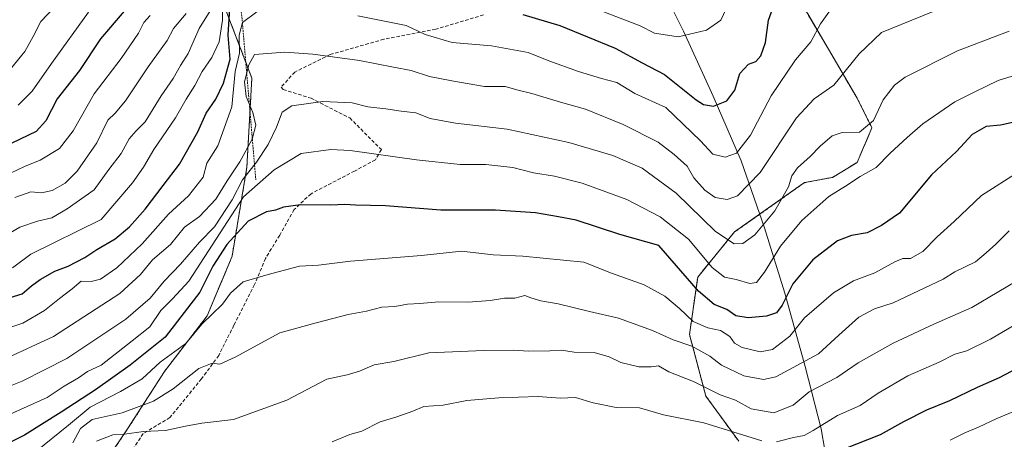
# Model space of a CAD drawing. Units: metres. Extents: x 665272 to 668737, y 4737353 to 4739749.
# Drawn here: x 667103 to 667386, y 4738006 to 4738126 of the extents above; entities that cross this region are included whole.
import ezdxf

# ---------------------------------------------------------------- set-up
doc = ezdxf.new("R2010")
doc.units = ezdxf.units.M
doc.header["$MEASUREMENT"] = 0
doc.linetypes.add('TRAZOS', pattern=[0.75, 0.5, -0.25])
doc.linetypes.add('TRAZOSX2', pattern=[1.5, 1, -0.5])
for name, color, linetype, lineweight in [('Arbolado forestal', 92, 'TRAZOS', 0), ('Arbolado forestal CxS', 92, 'Continuous', 0), ('Corriente natural lineal', 142, 'Continuous', 13), ('Curva de nivel maestra', 36, 'Continuous', 30), ('Curva de nivel normal', 36, 'Continuous', 0), ('Escarpado lineal', 39, 'TRAZOS', 0), ('Matorral', 135, 'Continuous', 0), ('Matorral CxS', 135, 'Continuous', 0), ('Senda', 19, 'TRAZOSX2', 0)]:
    doc.layers.add(name, color=color, linetype=linetype, lineweight=lineweight)

# ---------------------------------------------------------------- blocks, each defined once
blk = doc.blocks.new('*U167')
at = {"layer": 'Curva de nivel normal', "color": 36, "linetype": 'Continuous', "lineweight": 0}
blk.add_polyline3d([(667107.62, 4738002.47, 955), (667117.09, 4738010.15, 955), (667123.24, 4738015.32, 955), (667131.99, 4738019.76, 955), (667138.17, 4738023.42, 955), (667143.36, 4738028.19, 955), (667150.76, 4738033.6, 955), (667155.36, 4738039.14, 955), (667161.22, 4738044.84, 955), (667163.56, 4738048, 955), (667167.16, 4738051.26, 955), (667174.41, 4738053.42, 955), (667183.36, 4738055.76, 955), (667188.78, 4738056.03, 955), (667197.97, 4738057.21, 955), (667218.37, 4738058.85, 955), (667229.88, 4738060.1, 955), (667238.95, 4738059.05, 955), (667247.51, 4738058.59, 955), (667265.02, 4738056.87, 955), (667272.91, 4738053.78, 955), (667282.26, 4738050.4, 955), (667288.24, 4738047.17, 955), (667292.46, 4738043.6, 955), (667296.34, 4738039.89, 955), (667300.53, 4738038.06, 955), (667304.25, 4738037.28, 955), (667306.86, 4738035.61, 955), (667308.26, 4738033.7, 955), (667310.4, 4738032.46, 955), (667315.6, 4738031.14, 955), (667319.1, 4738031.9, 955), (667324.1, 4738035.65, 955), (667328.32, 4738040.92, 955), (667336.67, 4738048.09, 955), (667342.43, 4738051.6, 955), (667348.55, 4738053.84, 955), (667354.26, 4738057.03, 955), (667356.55, 4738057.98, 955), (667358.73, 4738057.95, 955), (667362.29, 4738059.96, 955), (667366.44, 4738064.14, 955), (667371.26, 4738068.56, 955), (667379.14, 4738076.08, 955), (667389.98, 4738082.96, 955)], dxfattribs=at)
blk = doc.blocks.new('*U169')
at = {"layer": 'Curva de nivel normal', "color": 36, "linetype": 'Continuous', "lineweight": 0}
blk.add_polyline3d([(667375.43, 4738133.08, 935), (667359.1, 4738126.41, 935), (667350.41, 4738122.82, 935), (667344.02, 4738116.73, 935), (667336.76, 4738107.74, 935), (667331.05, 4738103.81, 935), (667326.04, 4738098.33, 935), (667315.62, 4738082.6, 935), (667309.09, 4738075.93, 935), (667306.11, 4738074.92, 935), (667302.7, 4738075.5, 935), (667299.72, 4738077.54, 935), (667296.54, 4738081.09, 935), (667294.6, 4738084.48, 935), (667290.9, 4738087.79, 935), (667286.33, 4738091.36, 935), (667276.29, 4738096.44, 935), (667265.46, 4738100.82, 935), (667258.31, 4738102.85, 935), (667250.03, 4738105.3, 935), (667246.16, 4738106.24, 935), (667242.36, 4738107.29, 935), (667236.42, 4738107.3, 935), (667227.11, 4738108.98, 935), (667220.69, 4738110.23, 935), (667215.4, 4738111.94, 935), (667210.3, 4738112.84, 935), (667200.57, 4738114.77, 935), (667187.16, 4738116.59, 935), (667179.16, 4738117.16, 935), (667170.45, 4738116.54, 935), (667168.77, 4738113.54, 935), (667167.58, 4738108.64, 935), (667168.06, 4738104.46, 935), (667170, 4738099.87, 935), (667170.79, 4738096.21, 935), (667169.81, 4738092.21, 935), (667166.19, 4738085.73, 935), (667162.61, 4738080.27, 935), (667159.36, 4738074.97, 935), (667154.63, 4738070.06, 935), (667150.34, 4738066.95, 935), (667146.34, 4738061.97, 935), (667141.18, 4738057.55, 935), (667137.76, 4738053.34, 935), (667131.78, 4738047.89, 935), (667112.78, 4738035.63, 935), (667098.64, 4738029.08, 935)], dxfattribs=at)
blk = doc.blocks.new('*U172')
at = {"layer": 'Curva de nivel normal', "color": 36, "linetype": 'Continuous', "lineweight": 0}
blk.add_polyline3d([(667140.46, 4738127.66, 905), (667138.65, 4738125.7, 905), (667137.17, 4738122.66, 905), (667132.21, 4738115.32, 905), (667124.44, 4738105.21, 905), (667118.41, 4738094.56, 905), (667114.48, 4738089.56, 905), (667108.9, 4738086.18, 905), (667104.45, 4738084.36, 905), (667100.39, 4738082.44, 905)], dxfattribs=at)
blk = doc.blocks.new('*U173')
at = {"layer": 'Curva de nivel normal', "color": 36, "linetype": 'Continuous', "lineweight": 0}
blk.add_polyline3d([(667122.78, 4738128.66, 895), (667112.15, 4738113.97, 895), (667106.6, 4738106.02, 895), (667102.6, 4738101.98, 895)], dxfattribs=at)
blk = doc.blocks.new('*U184')
at = {"layer": 'Curva de nivel normal', "color": 36, "linetype": 'Continuous', "lineweight": 0}
for points in [[(667394.1, 4738042.06, 970), (667381.76, 4738034.8, 970), (667374.95, 4738031.46, 970), (667371.52, 4738030.49, 970), (667366.95, 4738028.24, 970), (667357.98, 4738024.27, 970), (667349.46, 4738019.28, 970), (667344.27, 4738015.81, 970), (667337.82, 4738012.95, 970), (667330.82, 4738008.56, 970), (667328.22, 4738007.22, 970), (667325.19, 4738006.64, 970), (667320.24, 4738005.39, 970)], [(667316.04, 4738005.63, 970), (667299.44, 4738010.78, 970), (667287.81, 4738013.06, 970), (667280.92, 4738015.16, 970), (667274.28, 4738015.24, 970), (667267.65, 4738016.54, 970), (667262.56, 4738018.05, 970), (667258.2, 4738017.9, 970), (667251.84, 4738018.39, 970), (667240.53, 4738018.02, 970), (667231.4, 4738017.22, 970), (667224.61, 4738015.84, 970), (667219.06, 4738015.46, 970), (667215.88, 4738014.2, 970), (667211.26, 4738012.53, 970), (667206.47, 4738011.12, 970), (667201.26, 4738008.45, 970), (667197.81, 4738007.47, 970), (667192.78, 4738005.33, 970)]]:
    blk.add_polyline3d(points, dxfattribs=at)
blk = doc.blocks.new('*U188')
at = {"layer": 'Curva de nivel normal', "color": 36, "linetype": 'Continuous', "lineweight": 0}
blk.add_polyline3d([(667394, 4738054.36, 965), (667376.34, 4738043.88, 965), (667365.44, 4738039.14, 965), (667353.74, 4738033.7, 965), (667343.68, 4738028.02, 965), (667337.58, 4738023.79, 965), (667329.69, 4738019.69, 965), (667325.05, 4738015.87, 965), (667319.47, 4738013.67, 965), (667313, 4738014.86, 965), (667308.56, 4738017.27, 965), (667304.09, 4738018.87, 965), (667296.5, 4738022.63, 965), (667289.38, 4738025.49, 965), (667286.44, 4738027.18, 965), (667284.26, 4738026.9, 965), (667280.8, 4738026.87, 965), (667275.58, 4738028.13, 965), (667272.24, 4738029.74, 965), (667267.98, 4738030.99, 965), (667262.19, 4738031.07, 965), (667258.58, 4738031.64, 965), (667255.24, 4738031.43, 965), (667249.09, 4738031.36, 965), (667244.87, 4738031.68, 965), (667236.24, 4738031.61, 965), (667220.44, 4738030.9, 965), (667210.44, 4738028.4, 965), (667204.78, 4738027.48, 965), (667200.58, 4738025.62, 965), (667197, 4738024.63, 965), (667191.25, 4738023.3, 965), (667179.75, 4738017.36, 965), (667164.45, 4738011.79, 965), (667155.35, 4738010.73, 965), (667150.65, 4738009.86, 965), (667144.89, 4738008.59, 965), (667138.54, 4738008.31, 965), (667133.12, 4738007.56, 965), (667129.78, 4738007.35, 965), (667125.04, 4738005.56, 965)], dxfattribs=at)
blk = doc.blocks.new('*U192')
at = {"layer": 'Curva de nivel normal', "color": 36, "linetype": 'Continuous', "lineweight": 0}
blk.add_polyline3d([(667389.17, 4738110.72, 945), (667383.91, 4738109.08, 945), (667377.17, 4738105.84, 945), (667371.43, 4738102.9, 945), (667362.27, 4738096.64, 945), (667357.79, 4738092.71, 945), (667352.89, 4738088.24, 945), (667348.87, 4738084.08, 945), (667344.3, 4738081.5, 945), (667340.1, 4738078.69, 945), (667335.35, 4738075.73, 945), (667327.56, 4738068.89, 945), (667321.39, 4738061.54, 945), (667316.86, 4738054.03, 945), (667314.58, 4738051.06, 945), (667312.66, 4738050.81, 945), (667308.71, 4738051.95, 945), (667305.33, 4738052.64, 945), (667301.79, 4738055.34, 945), (667295.01, 4738063.56, 945), (667286.9, 4738069.96, 945), (667277.28, 4738074.9, 945), (667264.48, 4738079.56, 945), (667256.53, 4738081.58, 945), (667250.55, 4738082.53, 945), (667244.56, 4738084.12, 945), (667236.89, 4738084.9, 945), (667229.47, 4738084.98, 945), (667216.91, 4738086.31, 945), (667197.93, 4738089, 945), (667192.34, 4738089.23, 945), (667183.81, 4738088.12, 945), (667176.05, 4738083.44, 945), (667167.28, 4738075.66, 945), (667151.58, 4738051.43, 945), (667146.92, 4738046.39, 945), (667143.54, 4738043.02, 945), (667140.35, 4738038.37, 945), (667135.35, 4738034.34, 945), (667126.44, 4738027.38, 945), (667122.5, 4738025.54, 945), (667119.93, 4738023.71, 945), (667115.81, 4738021.33, 945), (667110.92, 4738018.1, 945), (667092.6, 4738009.84, 945)], dxfattribs=at)
blk = doc.blocks.new('*U194')
at = {"layer": 'Curva de nivel normal', "color": 36, "linetype": 'Continuous', "lineweight": 0}
blk.add_polyline3d([(667392.23, 4738015.67, 980), (667383.5, 4738012.04, 980), (667378.23, 4738009.57, 980), (667374.38, 4738007.97, 980), (667370.1, 4738005.83, 980)], dxfattribs=at)
blk = doc.blocks.new('*U201')
at = {"layer": 'Curva de nivel normal', "color": 36, "linetype": 'Continuous', "lineweight": 0}
blk.add_polyline3d([(667115, 4738132.32, 890), (667109.15, 4738125.98, 890), (667106.92, 4738121.65, 890), (667104.5, 4738117.4, 890), (667100.7, 4738112.66, 890)], dxfattribs=at)
blk = doc.blocks.new('*U203')
at = {"layer": 'Curva de nivel normal', "color": 36, "linetype": 'Continuous', "lineweight": 0}
blk.add_polyline3d([(667101.62, 4738075.46, 910), (667106.21, 4738077.09, 910), (667109.25, 4738076.79, 910), (667112.32, 4738077.52, 910), (667116.08, 4738079.59, 910), (667119.52, 4738082.99, 910), (667125.17, 4738091.17, 910), (667128.37, 4738097.68, 910), (667130.45, 4738099.68, 910), (667133.41, 4738103.21, 910), (667139.96, 4738112.94, 910), (667145.41, 4738120.56, 910), (667147.18, 4738123.96, 910), (667150.8, 4738128.32, 910)], dxfattribs=at)
blk = doc.blocks.new('*U217')
at = {"layer": 'Curva de nivel normal', "color": 36, "linetype": 'Continuous', "lineweight": 0}
for points in [[(667335.8, 4738129.32, 930), (667332.9, 4738125.32, 930), (667330.1, 4738120.1, 930), (667325.74, 4738115, 930), (667318.77, 4738104.63, 930), (667312.81, 4738093.32, 930), (667308.76, 4738088.22, 930), (667305.5, 4738087.02, 930), (667302.03, 4738087.92, 930), (667298.45, 4738091.74, 930), (667288.56, 4738101.27, 930), (667279.66, 4738105.35, 930), (667274.44, 4738108.46, 930), (667270.05, 4738109.62, 930), (667263.45, 4738111.6, 930), (667254.96, 4738114.72, 930), (667249, 4738117.05, 930), (667238.43, 4738119.02, 930), (667227.16, 4738119.99, 930), (667219.41, 4738122.29, 930), (667213.93, 4738124.8, 930), (667200.15, 4738127.64, 930)], [(667171.12, 4738128.8, 930), (667166.96, 4738125.74, 930), (667166.07, 4738122.08, 930), (667166.17, 4738116.9, 930), (667164.89, 4738111.65, 930), (667163.94, 4738101.53, 930), (667159.9, 4738090.32, 930), (667156.74, 4738085.33, 930), (667155.66, 4738081.33, 930), (667151.54, 4738075.99, 930), (667145.72, 4738070.66, 930), (667138.2, 4738062.15, 930), (667130.96, 4738055.3, 930), (667126.24, 4738052.05, 930), (667123.6, 4738051.35, 930), (667120.68, 4738051.51, 930), (667118.12, 4738049.28, 930), (667114.45, 4738046.47, 930), (667110.12, 4738043, 930), (667103.9, 4738039.44, 930), (667095.59, 4738036.65, 930)]]:
    blk.add_polyline3d(points, dxfattribs=at)
blk = doc.blocks.new('*U218')
at = {"layer": 'Curva de nivel normal', "color": 36, "linetype": 'Continuous', "lineweight": 0}
blk.add_polyline3d([(667387.1, 4738123.18, 940), (667372.2, 4738117.52, 940), (667357.17, 4738109.99, 940), (667354.15, 4738107.69, 940), (667350.86, 4738103.46, 940), (667348.1, 4738097.59, 940), (667344.1, 4738094.2, 940), (667339.13, 4738094.12, 940), (667336.24, 4738093.16, 940), (667332.8, 4738090.16, 940), (667329.98, 4738087.23, 940), (667326.33, 4738083.97, 940), (667324.72, 4738081.69, 940), (667323.74, 4738078.54, 940), (667319.76, 4738071.62, 940), (667314.03, 4738064.72, 940), (667310.6, 4738062.26, 940), (667308.09, 4738062.17, 940), (667302.78, 4738065.7, 940), (667291.51, 4738076.73, 940), (667281.68, 4738083.9, 940), (667273.28, 4738087.5, 940), (667260.66, 4738091.21, 940), (667243.01, 4738095.1, 940), (667228.11, 4738096.84, 940), (667220.86, 4738098.15, 940), (667216.77, 4738099.78, 940), (667212.52, 4738100.26, 940), (667208.11, 4738100.92, 940), (667202.96, 4738101.51, 940), (667198.47, 4738102.62, 940), (667190.06, 4738103.07, 940), (667181.16, 4738101.78, 940), (667178.39, 4738099.94, 940), (667176.8, 4738095.64, 940), (667174.34, 4738090.66, 940), (667171.01, 4738085.62, 940), (667166.98, 4738080.51, 940), (667164.01, 4738074.79, 940), (667158.95, 4738067.01, 940), (667154.61, 4738062.66, 940), (667149.23, 4738056.34, 940), (667144.54, 4738051.5, 940), (667140.45, 4738046.54, 940), (667133.47, 4738040.51, 940), (667116.53, 4738029.28, 940), (667103.75, 4738022.73, 940), (667091.2, 4738017.8, 940)], dxfattribs=at)
blk = doc.blocks.new('*U229')
at = {"layer": 'Curva de nivel normal', "color": 36, "linetype": 'Continuous', "lineweight": 0}
for points in [[(667100.95, 4738055.33, 920), (667106.26, 4738059.23, 920), (667126.45, 4738069.13, 920), (667135.38, 4738079.71, 920), (667138.6, 4738084.18, 920), (667141.56, 4738089.23, 920), (667147.78, 4738098.37, 920), (667150.82, 4738103.65, 920), (667153.33, 4738107.65, 920), (667155.41, 4738111.65, 920), (667158.15, 4738115.64, 920), (667160.28, 4738120.11, 920), (667161.28, 4738126.35, 920), (667161.3, 4738132.16, 920)], [(667270.45, 4738128.88, 920), (667281.11, 4738124.73, 920), (667285.3, 4738122.64, 920), (667292.01, 4738121.58, 920), (667300.21, 4738123.51, 920), (667304.34, 4738126.32, 920), (667306.53, 4738131.04, 920)]]:
    blk.add_polyline3d(points, dxfattribs=at)
blk = doc.blocks.new('*U230')
at = {"layer": 'Curva de nivel normal', "color": 36, "linetype": 'Continuous', "lineweight": 0}
blk.add_polyline3d([(667387.11, 4738065.86, 960), (667383.22, 4738062.04, 960), (667380.48, 4738059.58, 960), (667377.41, 4738057.03, 960), (667371.43, 4738054.14, 960), (667368.1, 4738052.06, 960), (667353.76, 4738045.2, 960), (667348.43, 4738043.53, 960), (667343.96, 4738041.16, 960), (667338.2, 4738036, 960), (667332.36, 4738030.62, 960), (667320.11, 4738023.97, 960), (667316.53, 4738023.28, 960), (667310.89, 4738024.25, 960), (667304.5, 4738027.37, 960), (667301.14, 4738029.91, 960), (667296, 4738032.78, 960), (667290.58, 4738034.66, 960), (667284.65, 4738037.33, 960), (667274.97, 4738040.86, 960), (667266.58, 4738042.77, 960), (667257.58, 4738045, 960), (667252.64, 4738045.83, 960), (667249.78, 4738046.69, 960), (667248.04, 4738047.34, 960), (667245.19, 4738046.62, 960), (667242.21, 4738046.55, 960), (667238.11, 4738045.89, 960), (667231.77, 4738045.48, 960), (667223.31, 4738045.53, 960), (667217.93, 4738045.06, 960), (667214.36, 4738044.84, 960), (667210.77, 4738044.22, 960), (667206.98, 4738044.02, 960), (667202.57, 4738042.87, 960), (667197.35, 4738041.87, 960), (667188.14, 4738039.48, 960), (667177.68, 4738036.63, 960), (667164.86, 4738029.66, 960), (667160.45, 4738027.65, 960), (667158.3, 4738027.89, 960), (667154.48, 4738026.39, 960), (667147.14, 4738020.61, 960), (667141.41, 4738017.05, 960), (667132.45, 4738013.68, 960), (667123.8, 4738011.76, 960), (667120.5, 4738009.22, 960), (667118.33, 4738005.07, 960)], dxfattribs=at)
blk = doc.blocks.new('*U237')
at = {"layer": 'Curva de nivel normal', "color": 36, "linetype": 'Continuous', "lineweight": 0}
blk.add_polyline3d([(667158.2, 4738129.81, 915), (667154.58, 4738123.96, 915), (667151.37, 4738116.81, 915), (667149.21, 4738113.32, 915), (667147.1, 4738109.65, 915), (667143.66, 4738104.66, 915), (667139.05, 4738097.21, 915), (667136.45, 4738094.6, 915), (667134.45, 4738092.34, 915), (667132.12, 4738088.08, 915), (667128.64, 4738083.51, 915), (667124.39, 4738077.7, 915), (667116.63, 4738072.25, 915), (667112.28, 4738069.6, 915), (667108.12, 4738068.71, 915), (667103.1, 4738066.95, 915), (667100.27, 4738065.37, 915)], dxfattribs=at)
blk = doc.blocks.new('*U246')
at = {"layer": 'Curva de nivel maestra', "color": 36, "linetype": 'Continuous', "lineweight": 30}
blk.add_polyline3d([(667339.74, 4738003.33, 975), (667350.13, 4738007.42, 975), (667356.8, 4738011.21, 975), (667363.39, 4738014.54, 975), (667370.02, 4738017.24, 975), (667377.95, 4738021.08, 975), (667384.29, 4738023.79, 975), (667394.63, 4738029.24, 975)], dxfattribs=at)
blk = doc.blocks.new('*U250')
at = {"layer": 'Curva de nivel maestra', "color": 36, "linetype": 'Continuous', "lineweight": 30}
blk.add_polyline3d([(667388.47, 4738097.1, 950), (667384.58, 4738096.19, 950), (667380.47, 4738095.87, 950), (667376.43, 4738093.54, 950), (667371.94, 4738088.7, 950), (667364.78, 4738081.98, 950), (667355.6, 4738070.96, 950), (667350.43, 4738067.41, 950), (667346.27, 4738065.34, 950), (667341.84, 4738064.61, 950), (667337.78, 4738063.02, 950), (667330.74, 4738057.55, 950), (667324.94, 4738050.71, 950), (667321.88, 4738044.62, 950), (667320.25, 4738042.38, 950), (667317.45, 4738041.44, 950), (667312.16, 4738040.96, 950), (667308.61, 4738041.5, 950), (667306.04, 4738043.29, 950), (667302.38, 4738044.78, 950), (667297.88, 4738048.55, 950), (667286.47, 4738061.69, 950), (667275.27, 4738064.9, 950), (667262.77, 4738068.95, 950), (667257.69, 4738069.94, 950), (667251.12, 4738071.07, 950), (667239.66, 4738071.81, 950), (667223.97, 4738071.88, 950), (667208.07, 4738073.05, 950), (667199.44, 4738073.28, 950), (667196.34, 4738073.46, 950), (667192.4, 4738073.28, 950), (667183.69, 4738073.41, 950), (667178.78, 4738072.71, 950), (667176.45, 4738071.82, 950), (667173.85, 4738071.38, 950), (667168.66, 4738068.68, 950), (667162.5, 4738061.99, 950), (667158.46, 4738055.73, 950), (667154.72, 4738048.28, 950), (667144.83, 4738035.39, 950), (667134.71, 4738027.4, 950), (667124.8, 4738020.31, 950), (667114.92, 4738013.86, 950), (667104.41, 4738007.24, 950), (667087.44, 4737998.78, 950)], dxfattribs=at)
blk = doc.blocks.new('*U257')
at = {"layer": 'Curva de nivel maestra', "color": 36, "linetype": 'Continuous', "lineweight": 30}
blk.add_polyline3d([(667133.07, 4738128.98, 900), (667126.22, 4738120.98, 900), (667120.16, 4738111.96, 900), (667113.83, 4738103.8, 900), (667110.54, 4738097.46, 900), (667107.78, 4738094.44, 900), (667100.78, 4738091.06, 900)], dxfattribs=at)
blk = doc.blocks.new('*U259')
at = {"layer": 'Curva de nivel maestra', "color": 36, "linetype": 'Continuous', "lineweight": 30}
for points in [[(667091.15, 4738043.98, 925), (667103.78, 4738047.84, 925), (667106.44, 4738050.08, 925), (667108.94, 4738051.92, 925), (667113.16, 4738054.32, 925), (667116.96, 4738055.75, 925), (667121.78, 4738058.22, 925), (667125.21, 4738060.57, 925), (667130.48, 4738063.63, 925), (667134.6, 4738067.09, 925), (667139.03, 4738072.17, 925), (667144.18, 4738078.96, 925), (667148.9, 4738085.02, 925), (667154.19, 4738094.33, 925), (667156.56, 4738099.65, 925), (667159.31, 4738103.65, 925), (667161.53, 4738108.32, 925), (667163.42, 4738115.18, 925), (667162.9, 4738122.1, 925), (667163.55, 4738133.01, 925)], [(667247.5, 4738127.97, 925), (667258.1, 4738124.82, 925), (667273.95, 4738118.32, 925), (667281.7, 4738114.08, 925), (667288.09, 4738110.76, 925), (667297.25, 4738103.46, 925), (667299.35, 4738102.12, 925), (667302.19, 4738101.64, 925), (667306.04, 4738103.18, 925), (667308.3, 4738106.24, 925), (667309.78, 4738111.06, 925), (667312.27, 4738113.73, 925), (667314.33, 4738114.51, 925), (667315.82, 4738116.1, 925), (667317.12, 4738119.98, 925), (667318.02, 4738126.32, 925), (667320.89, 4738134.32, 925)]]:
    blk.add_polyline3d(points, dxfattribs=at)

msp = doc.modelspace()

# ---------------------------------------------------------------- linework, layer by layer
at = {"layer": 'Arbolado forestal', "color": 92, "linetype": 'TRAZOS', "lineweight": 0}
for points in [[(667309.44, 4738005.52, 970.37), (667300.02, 4738018.48, 966.03), (667295.31, 4738036.15, 957.48), (667297.66, 4738052.64, 948.21), (667308.26, 4738065.6, 938.98), (667315.44, 4738070.66, 938.16), (667328.28, 4738079.73, 941.33), (667336.33, 4738081.26, 943.46), (667343.43, 4738085.53, 943.18), (667347.68, 4738095.47, 940.09), (667343.43, 4738103.99, 936.85), (667329.23, 4738128.14, 928.16), (667316.45, 4738148.03, 920.66), (667310.4, 4738182.62, 910.59), (667308.62, 4738189.88, 908.2), (667306, 4738200.59, 903.91), (667275.29, 4738221.08, 891.89), (667263.52, 4738225.79, 886), (667252.92, 4738224.62, 876.09), (667249.96, 4738223.96, 873.37), (667242.33, 4738222.26, 871.7)], [(667242.33, 4738222.26, 871.7), (667235.26, 4738211.66, 884.17), (667211.72, 4738206.95, 879.5), (667195.23, 4738196.35, 887.86), (667177.57, 4738191.64, 889.03), (667154.03, 4738181.03, 887.11), (667149.32, 4738165.72, 893.66), (667158.32, 4738139.53, 913.8), (667169.68, 4738109.72, 935.72), (667168.25, 4738084.15, 937.39), (667164, 4738058.6, 951.91), (667156.89, 4738041.56, 954.7), (667144.61, 4738025.55, 956.36), (667134.01, 4738009.06, 963.81), (667118.15, 4737985.57, 971.33), (667103.95, 4737965.69, 975.55), (667096.85, 4737951.48, 981.32), (667086.91, 4737933.02, 983.17), (667081.23, 4737915.98, 988.94), (667085.49, 4737903.2, 991.51), (667100.93, 4737890.33, 996.11), (667102.53, 4737888.99, 996.41), (667109.28, 4737886.86, 998.31)]]:
    msp.add_polyline3d(points, dxfattribs=at)
at = {"layer": 'Arbolado forestal CxS', "color": 92, "linetype": 'Continuous', "lineweight": 0}
for points in [[(667072.81, 4738215.63, 839.2), (667211.21, 4738255.39, 862.31), (667216.81, 4738242.87, 853.75), (667216.81, 4738242.87, 853.75), (667238.8, 4738229.33, 866.91), (667242.33, 4738222.26, 871.69), (667235.26, 4738211.66, 884.17), (667211.72, 4738206.95, 879.5), (667195.23, 4738196.35, 887.86), (667177.57, 4738191.64, 889.03), (667154.03, 4738181.03, 887.11), (667149.32, 4738165.72, 893.66), (667158.32, 4738139.53, 913.8), (667169.68, 4738109.71, 935.72), (667168.26, 4738084.15, 937.39), (667164, 4738058.59, 951.91), (667156.9, 4738041.56, 954.7), (667144.61, 4738025.55, 956.36), (667134.01, 4738009.06, 963.81), (667118.15, 4737985.57, 971.33)], [(667309.44, 4738005.52, 970.37), (667300.02, 4738018.48, 966.03), (667295.31, 4738036.15, 957.48), (667297.66, 4738052.64, 948.21), (667308.26, 4738065.59, 938.98), (667328.28, 4738079.73, 941.33), (667336.33, 4738081.26, 943.46), (667343.43, 4738085.53, 943.18), (667347.68, 4738095.47, 940.09), (667343.43, 4738103.99, 936.85), (667329.23, 4738128.14, 928.16)]]:
    msp.add_polyline3d(points, dxfattribs=at)
at = {"layer": 'Corriente natural lineal', "color": 142, "linetype": 'Continuous', "lineweight": 13}
msp.add_polyline3d([(667336.28, 4737990.72, 980.88), (667333.09, 4738009.07, 970.55), (667328.55, 4738026.96, 960.43), (667322.68, 4738048.05, 949.58), (667316.8, 4738066.74, 940.5), (667310.13, 4738085.97, 931.03), (667302.15, 4738104.56, 924.07), (667293.61, 4738123.25, 919.59), (667286.4, 4738137.67, 913.52), (667274.39, 4738156.62, 907.36), (667265.86, 4738173.09, 900.32), (667262.13, 4738186.44, 896.91), (667257.06, 4738200.85, 892.4), (667250.65, 4738222.48, 874.03), (667243.71, 4738237.43, 867.7), (667237.18, 4738249.17, 867.61)], dxfattribs=at)
at = {"layer": 'Escarpado lineal', "color": 39, "linetype": 'TRAZOS', "lineweight": 0}
msp.add_polyline3d([(667250.72, 4738209.64, 890.92), (667239.63, 4738209.15, 890.92), (667218.96, 4738201.97, 890.92), (667203.51, 4738194.55, 890.92), (667174.98, 4738187.41, 890.92), (667167.52, 4738183.43, 890.92), (667162.35, 4738175.25, 890.92), (667159.28, 4738164.51, 890.92), (667158.32, 4738158.73, 890.92), (667159.35, 4738152.97, 890.92), (667165.52, 4738139.79, 890.92), (667165.58, 4738139.22, 890.92), (667166.96, 4738125.74, 890.92), (667170.82, 4738080.53, 890.92)], dxfattribs=at)
at = {"layer": 'Matorral', "color": 135, "linetype": 'Continuous', "lineweight": 0}
for points in [[(667309.44, 4738005.52, 970.37), (667300.02, 4738018.48, 966.03), (667295.31, 4738036.15, 957.48), (667297.66, 4738052.64, 948.21), (667308.26, 4738065.6, 938.98), (667315.44, 4738070.66, 938.16), (667328.28, 4738079.73, 941.33), (667336.33, 4738081.26, 943.46), (667343.43, 4738085.53, 943.18), (667347.68, 4738095.47, 940.09), (667343.43, 4738103.99, 936.85), (667329.23, 4738128.14, 928.16), (667316.45, 4738148.03, 920.66), (667310.4, 4738182.62, 910.59), (667308.62, 4738189.88, 908.2), (667306, 4738200.59, 903.91), (667275.29, 4738221.08, 891.89), (667263.52, 4738225.79, 886), (667252.92, 4738224.62, 876.09), (667249.96, 4738223.96, 873.37), (667242.33, 4738222.26, 871.7)], [(667242.33, 4738222.26, 871.7), (667235.26, 4738211.66, 884.17), (667211.72, 4738206.95, 879.5), (667195.23, 4738196.35, 887.86), (667177.57, 4738191.64, 889.03), (667154.03, 4738181.03, 887.11), (667149.32, 4738165.72, 893.66), (667158.32, 4738139.53, 913.8), (667169.68, 4738109.72, 935.72), (667168.25, 4738084.15, 937.39), (667164, 4738058.6, 951.91), (667156.89, 4738041.56, 954.7), (667144.61, 4738025.55, 956.36), (667134.01, 4738009.06, 963.81), (667118.15, 4737985.57, 971.33), (667103.95, 4737965.69, 975.55), (667096.85, 4737951.48, 981.32), (667086.91, 4737933.02, 983.17), (667081.23, 4737915.98, 988.94), (667085.49, 4737903.2, 991.51), (667100.93, 4737890.33, 996.11), (667102.53, 4737888.99, 996.41), (667109.28, 4737886.86, 998.31)]]:
    msp.add_polyline3d(points, dxfattribs=at)
at = {"layer": 'Matorral CxS', "color": 135, "linetype": 'Continuous', "lineweight": 0}
for points in [[(667118.15, 4737985.57, 971.33), (667134.01, 4738009.06, 963.81), (667144.61, 4738025.55, 956.36), (667156.9, 4738041.56, 954.7), (667164, 4738058.59, 951.91), (667168.26, 4738084.15, 937.39), (667169.68, 4738109.71, 935.72), (667158.32, 4738139.53, 913.8)], [(667329.23, 4738128.14, 928.16), (667343.43, 4738103.99, 936.85), (667347.68, 4738095.47, 940.09), (667343.43, 4738085.53, 943.18), (667336.33, 4738081.26, 943.46), (667328.28, 4738079.73, 941.33), (667308.26, 4738065.59, 938.98), (667297.66, 4738052.64, 948.21), (667295.31, 4738036.15, 957.48), (667300.02, 4738018.48, 966.03), (667309.44, 4738005.52, 970.37)]]:
    msp.add_polyline3d(points, dxfattribs=at)
at = {"layer": 'Senda', "color": 19, "linetype": 'TRAZOSX2', "lineweight": 0}
msp.add_polyline3d([(667236.21, 4738127.87, 926.39), (667222.45, 4738123.76, 928.7), (667207.54, 4738120.89, 931.75), (667192.14, 4738116.47, 934.65), (667181.98, 4738111.47, 936.74), (667178.09, 4738107.14, 938.13), (667178.7, 4738106.48, 938.31), (667186.66, 4738103.95, 939.46), (667197.76, 4738098.32, 941.48), (667206.86, 4738089.21, 944.44), (667205.14, 4738086.33, 945.38), (667199.18, 4738083.06, 946.76), (667186.66, 4738076.57, 949.06), (667181.81, 4738072, 950.29), (667177.67, 4738064.65, 951.99), (667173.59, 4738058, 953.67), (667170.43, 4738050.49, 955.3), (667164.53, 4738038.8, 957.13), (667160.18, 4738030.14, 959.13), (667155.23, 4738023.43, 960.78), (667146.16, 4738012.32, 963.58), (667138.5, 4738007.72, 964.99), (667134.68, 4738001.93, 966.61)], dxfattribs=at)

# ---------------------------------------------------------------- block references
at = {"layer": 'Curva de nivel maestra', "color": 36, "linetype": 'Continuous', "lineweight": 30}
for name in ['*U257', '*U259', '*U250', '*U246']:
    msp.add_blockref(name, (0, 0), dxfattribs=at)
at = {"layer": 'Curva de nivel normal', "color": 36, "linetype": 'Continuous', "lineweight": 0}
for name in ['*U201', '*U173', '*U172', '*U203', '*U237', '*U229', '*U217', '*U169', '*U218', '*U192', '*U167', '*U230', '*U188', '*U184', '*U194']:
    msp.add_blockref(name, (0, 0), dxfattribs=at)

doc.saveas('drawing.dxf')
